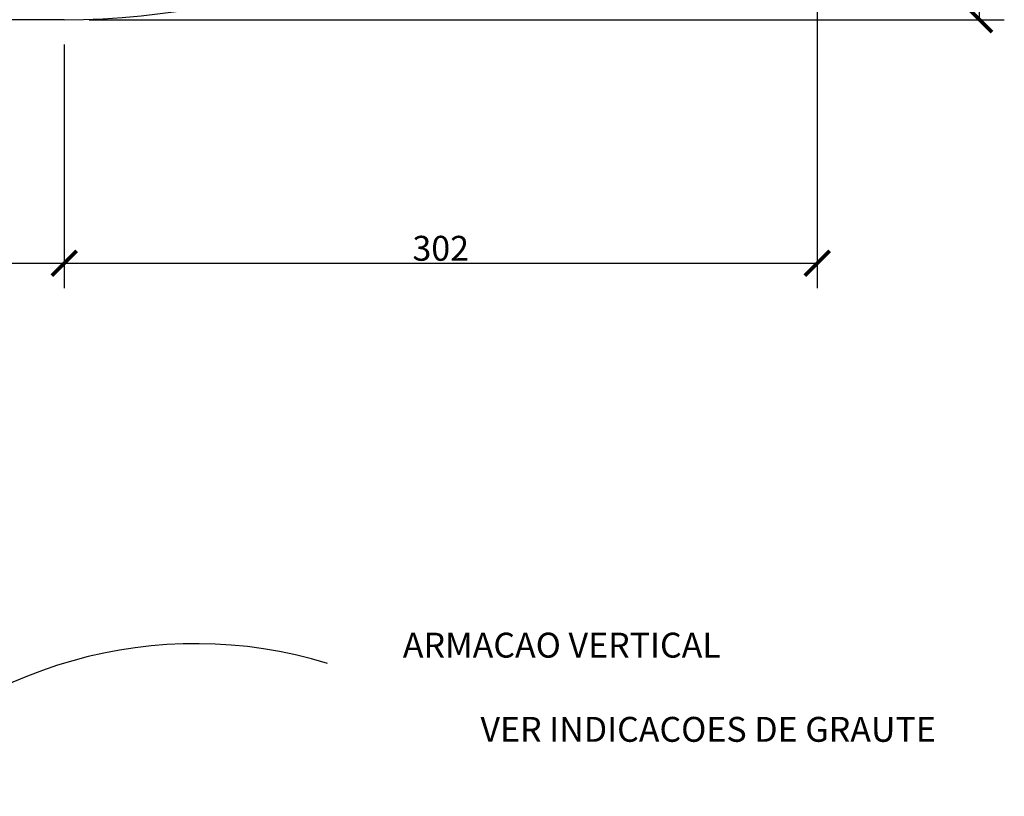
# Model space of a CAD drawing. Extents: x -6118 to 1318, y -3847 to 700.
# Drawn here: x -1129 to -734, y -2082 to -1770 of the extents above; entities that cross this region are included whole.
import ezdxf
from ezdxf.enums import TextEntityAlignment as Align

# ---------------------------------------------------------------- set-up
doc = ezdxf.new("R2010")
doc.units = 0
doc.header["$LTSCALE"] = 30
doc.header["$MEASUREMENT"] = 0
doc.layers.get('0').update_dxf_attribs({"linetype": 'CONTINUOUS'})
doc.layers.get('DEFPOINTS').update_dxf_attribs({"linetype": 'CONTINUOUS'})
for name, color, linetype in [('COTAS', 1, 'CONTINUOUS'), ('P01', 1, 'CONTINUOUS'), ('P03', 3, 'CONTINUOUS')]:
    doc.layers.add(name, color=color, linetype=linetype)
doc.styles.add('ROMANS', font='ROMANS', dxfattribs={"bigfont": 'ROMANSAC'})
doc.styles.add('SIMP', font='simplex', dxfattribs={"bigfont": 'simp'})
doc.dimstyles.new('1-50', dxfattribs={"dimscale": 5, "dimtxt": 2, "dimasz": 2, "dimexe": 2, "dimexo": 2, "dimgap": 0.2, "dimtad": 1, "dimdec": 0, "dimzin": 9, "dimtxsty": 'SIMP', "dimblk1": 'ARCHTICK', "dimblk2": 'ARCHTICK', "dimsah": 1, "dimcen": 0.05, "dimclrd": 256, "dimclre": 256, "dimclrt": 3, "dimazin": 3, "dimtfac": 2, "dimtix": 1, "dimtmove": 0, "dimatfit": 3, "dimtolj": 1, "dimtzin": 9})

# ---------------------------------------------------------------- blocks, each defined once
blk = doc.blocks.new('_ARCHTICK')
at = {"color": 0, "linetype": 'BYBLOCK', "const_width": 0.15}
blk.add_lwpolyline([(-0.5, -0.5), (0.5, 0.5)], dxfattribs=at)
blk = doc.blocks.new('*D5')
at = {"linetype": 'BYBLOCK'}
for p, q in [((-1100.98, -1165.84), (-733.67, -1165.84)), ((-743.67, -1770.29), (-743.67, -1165.84)), ((-1100.98, -1770.29), (-733.67, -1770.29))]:
    blk.add_line(p, q, dxfattribs=at)
at = {"layer": 'DEFPOINTS', "color": 0, "linetype": 'BYBLOCK'}
for p in [(-1110.98, -1165.84), (-743.67, -1165.84), (-1110.98, -1770.29)]:
    blk.add_point(p, dxfattribs=at)
at = {"linetype": 'BYBLOCK', "xscale": 10, "yscale": 10, "zscale": 10}
for p, rotation in [((-743.67, -1165.84), 90), ((-743.67, -1770.29), 270)]:
    blk.add_blockref('_ARCHTICK', p, dxfattribs=dict(at, rotation=rotation))
at = {"color": 3, "linetype": 'BYBLOCK', "insert": (-749.67, -1468.06), "char_height": 10, "attachment_point": 5, "rotation": 90, "style": 'SIMP'}
blk.add_mtext('\\A1;604', dxfattribs=at)
blk = doc.blocks.new('*D6')
at = {"linetype": 'BYBLOCK'}
for p, q in [((-2201.53, -1780.29), (-2201.53, -1878.07)), ((-1110.98, -1780.29), (-1110.98, -1878.07)), ((-2201.53, -1868.07), (-1110.98, -1868.07))]:
    blk.add_line(p, q, dxfattribs=at)
at = {"layer": 'DEFPOINTS', "color": 0, "linetype": 'BYBLOCK'}
for p in [(-2201.53, -1770.29), (-1110.98, -1770.29), (-1110.98, -1868.07)]:
    blk.add_point(p, dxfattribs=at)
at = {"linetype": 'BYBLOCK', "xscale": 10, "yscale": 10, "zscale": 10, "rotation": 180}
blk.add_blockref('_ARCHTICK', (-2201.53, -1868.07), dxfattribs=at)
at = {"linetype": 'BYBLOCK', "xscale": 10, "yscale": 10, "zscale": 10}
blk.add_blockref('_ARCHTICK', (-1110.98, -1868.07), dxfattribs=at)
at = {"color": 3, "linetype": 'BYBLOCK', "insert": (-1656.25, -1862.07), "char_height": 10, "attachment_point": 5, "style": 'SIMP'}
blk.add_mtext('\\A1;1091', dxfattribs=at)
blk = doc.blocks.new('*D7')
at = {"linetype": 'BYBLOCK'}
for p, q in [((-808.75, -1478.06), (-808.75, -1878.07)), ((-1110.98, -1780.29), (-1110.98, -1878.07)), ((-1110.98, -1868.07), (-808.75, -1868.07))]:
    blk.add_line(p, q, dxfattribs=at)
at = {"layer": 'DEFPOINTS', "color": 0, "linetype": 'BYBLOCK'}
for p in [(-808.75, -1468.06), (-1110.98, -1770.29), (-808.75, -1868.07)]:
    blk.add_point(p, dxfattribs=at)
at = {"linetype": 'BYBLOCK', "xscale": 10, "yscale": 10, "zscale": 10, "rotation": 180}
blk.add_blockref('_ARCHTICK', (-1110.98, -1868.07), dxfattribs=at)
at = {"linetype": 'BYBLOCK', "xscale": 10, "yscale": 10, "zscale": 10}
blk.add_blockref('_ARCHTICK', (-808.75, -1868.07), dxfattribs=at)
at = {"color": 3, "linetype": 'BYBLOCK', "insert": (-959.86, -1862.07), "char_height": 10, "attachment_point": 5, "style": 'SIMP'}
blk.add_mtext('\\A1;302', dxfattribs=at)

msp = doc.modelspace()

# ---------------------------------------------------------------- linework, layer by layer
at = {"layer": 'P01'}
msp.add_arc((-1058.23567, -2201.89374), 181.07516, 73.0115603, 138.5782948, dxfattribs=at)
at = {"layer": 'P03'}
msp.add_line((-1110.9769, -1770.28737), (-2201.52771, -1770.28737), dxfattribs=at)
msp.add_arc((-1110.9769, -1468.06241), 302.22496, 270, 90, dxfattribs=at)

# ---------------------------------------------------------------- texts
at = {"layer": 'P03', "style": 'ROMANS'}
for s, p in [('ARMACAO VERTICAL', (-911.2683, -2026.40811)), ('VER INDICACOES DE GRAUTE', (-852.52599, -2060.21235))]:
    msp.add_text(s, height=10, dxfattribs=at).set_placement(p, align=Align.CENTER)

# ---------------------------------------------------------------- dimensions: what is measured, and where the dimension line sits
at = {"layer": 'COTAS'}
for base, p1, p2, angle, picture, middle in [((-743.67286, -1165.83745), (-1110.9769, -1770.28737), (-1110.9769, -1165.83745), 270, '*D5', (-749.67286, -1468.06241)), ((-808.75194, -1868.06605), (-1110.9769, -1770.28737), (-808.75194, -1468.06241), 180, '*D7', (-959.86442, -1862.06605)), ((-1110.9769, -1868.06605), (-2201.52771, -1770.28737), (-1110.9769, -1770.28737), 180, '*D6', (-1656.2523, -1862.06605))]:
    dim = msp.add_linear_dim(base=base, p1=p1, p2=p2, angle=angle, dimstyle='1-50', dxfattribs=at)
    dim.commit()
    dim.dimension.update_dxf_attribs({"geometry": picture, "text_midpoint": middle})

doc.saveas('drawing.dxf')
